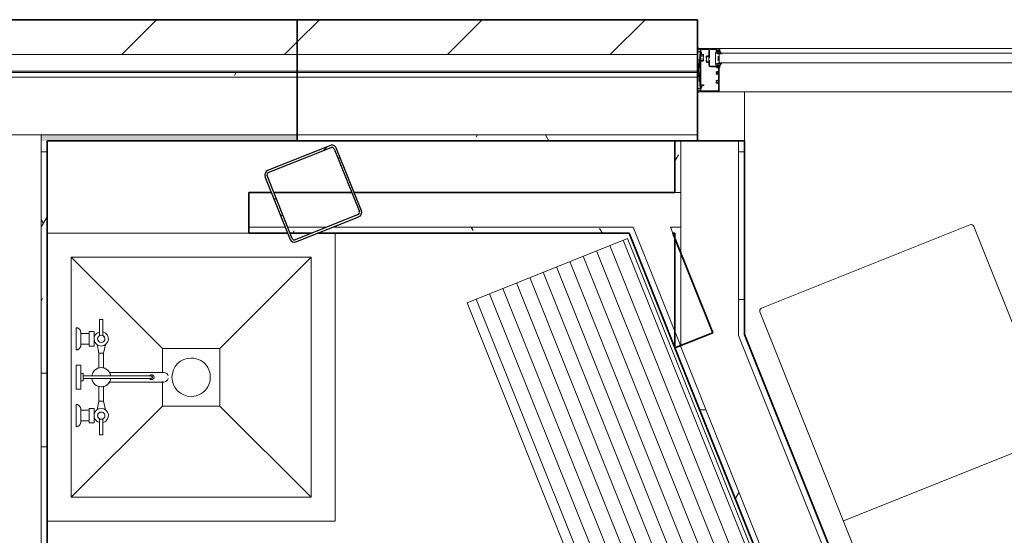
# Model space of a CAD drawing. Units: inches. Extents: x -717 to 2557, y 460 to 1722.
# Drawn here: x 33 to 136, y 1623 to 1677 of the extents above; entities that cross this region are included whole.
import ezdxf

# ---------------------------------------------------------------- set-up
doc = ezdxf.new("R2010")
doc.units = ezdxf.units.IN
doc.header["$MEASUREMENT"] = 0
for name, color, linetype, lineweight in [('A-DETL-GENF', 3, 'Continuous', 9), ('A-EQPM', 6, 'Continuous', 9), ('A-FLOR-OTLN', 6, 'Continuous', 13), ('A-GLAZ', 6, 'Continuous', 13), ('A-GLAZ-CWMG', 3, 'Continuous', 9), ('A-WALL', 2, 'Continuous', 13), ('A-WALL-PATT', 2, 'Continuous', 13), ('I-FURN', 2, 'Continuous', 9), ('I-WALL', 2, 'Continuous', 13), ('P-SANR-FIXT', 6, 'Continuous', 13), ('S-COLS', 6, 'Continuous', 13)]:
    doc.layers.add(name, color=color, linetype=linetype, lineweight=lineweight)
pattern_1 = [(0, (0, 0), (15.36, 3.84), [1.267, -10.253, 1.267, -10.253, -61.44]), (0, (0, 0), (15.36, 3.84), [-23.04, 1.267, -21.773, 1.267, -10.253, -26.88]), (0, (0, 0), (15.36, 3.84), [-57.6, 1.267, -6.413, 1.267, -17.933]), (120, (5.76, 1.92), (-11.0055376, 11.38215), [1.267, -10.253, 1.267, -10.253, -61.44]), (120, (5.76, 1.92), (-11.0055376, 11.38215), [-23.04, 1.267, -21.773, 1.267, -10.253, -26.88]), (120, (5.76, 1.92), (-11.0055376, 11.38215), [-57.6, 1.267, -6.413, 1.267, -17.933]), (240, (7.68, 9.6), (-4.3544624, -15.22215), [1.267, -10.253, 1.267, -10.253, -61.44]), (240, (7.68, 9.6), (-4.3544624, -15.22215), [-23.04, 1.267, -21.773, 1.267, -10.253, -26.88]), (240, (7.68, 9.6), (-4.3544624, -15.22215), [-57.6, 1.267, -6.413, 1.267, -17.933])]
pattern_2 = [(45, (0, 0), (-8.48528, 8.48528), [])]

# ---------------------------------------------------------------- blocks, each defined once
blk = doc.blocks.new('JGA Column - HSS - HSS8x8x1_4-V12-LEVEL 01 - FURNITURE PLAN Copy 1')
at = {"layer": 'S-COLS', "lineweight": 9}
h = blk.add_hatch(dxfattribs=at)
h.set_pattern_fill('FP_15', color=256, style=0, pattern_type=2)
h.set_pattern_definition([(23.184, (-675.406, -1515.96), (-3.77938, 8.824755), []), (23.184, (-674.515, -1513.732), (-3.77938, 8.824755), [])])
h.paths.add_polyline_path([(-3.53, -4), (3.53, -4), (3.86, -3.86), (4, -3.53), (4, 3.53), (3.86, 3.86), (3.53, 4), (-3.53, 4), (-3.86, 3.86), (-4, 3.53), (-4, -3.53), (-3.86, -3.86)])
h.paths.add_polyline_path([(-3.53, -3.77), (-3.7, -3.7), (-3.77, -3.53), (-3.77, 3.53), (-3.7, 3.7), (-3.53, 3.77), (3.53, 3.77), (3.7, 3.7), (3.77, 3.53), (3.77, -3.53), (3.7, -3.7), (3.53, -3.77)])
at = {"layer": 'S-COLS', "color": 7, "lineweight": 30}
for p, q in [((-4, 3.53), (-4, -3.53)), ((-3.77, -3.53), (-3.77, 3.53)), ((3.53, 4), (-3.53, 4)), ((-3.53, 3.77), (3.53, 3.77)), ((3.77, 3.53), (3.77, -3.53)), ((4, -3.53), (4, 3.53)), ((3.53, -3.77), (-3.53, -3.77)), ((-3.53, -4), (3.53, -4))]:
    blk.add_line(p, q, dxfattribs=at)
for centre, radius, start, end in [((-3.53, 3.53), 0.466, 90, 180), ((-3.53, 3.53), 0.233, 90, 180), ((3.53, 3.53), 0.466, 360, 90), ((3.53, 3.53), 0.233, 0, 90), ((-3.53, -3.53), 0.466, 180, 270), ((-3.53, -3.53), 0.233, 180, 270), ((3.53, -3.53), 0.466, 270, 360), ((3.53, -3.53), 0.233, 270, 0)]:
    blk.add_arc(centre, radius, start, end, dxfattribs=at)
blk = doc.blocks.new('23_49_003 - CML Linden Branch _R22__rvt-1-LEVEL 01 - FURNITURE PLAN Copy 1')
at = {"layer": 'S-COLS', "color": 215, "lineweight": 13, "rotation": 21.81609999964858}
blk.add_blockref('JGA Column - HSS - HSS8x8x1_4-V12-LEVEL 01 - FURNITURE PLAN Copy 1', (63.66, 1658.39), dxfattribs=at)
blk = doc.blocks.new('11 41 00-SP_EQ-Shelving_Rack-Food_Service - 11 41 00-SP_EQ-Shelving_Rack-Food_Service-7089857-LEVEL 01 - FURNITURE PLAN Copy 1')
at = {"layer": 'A-EQPM'}
h = blk.add_hatch(dxfattribs=at)
h.set_pattern_fill('FP_30', color=256, style=0, pattern_type=2)
h.set_pattern_definition([(0, (-5.695, -6.104), (0, 1.5), [])])
h.paths.add_polyline_path([(-18, 10), (-18, -8), (18, -8), (18, 10), (-9.39, 10)])
for p, q in [((18, 10), (-18, 10)), ((-18, 10), (-18, -8)), ((18, -8), (18, 10)), ((-18, -8), (18, -8))]:
    blk.add_line(p, q, dxfattribs=at)
blk = doc.blocks.new('System Panel - IG-1A - 1_ Exterior Insulated Glazing _Clear Tempered_-8022075-LEVEL 01 - FURNITURE PLAN Copy 1')
at = {"layer": 'A-GLAZ'}
for p, q in [((27, 0.5), (-27, 0.5)), ((-27, 0.5), (-27, -0.5)), ((27, -0.5), (27, 0.5)), ((-27, -0.5), (27, -0.5))]:
    blk.add_line(p, q, dxfattribs=at)
blk = doc.blocks.new('Rectangular Mullion - 4 1_2_ Storefront Sill_Front-6860937-LEVEL 01 - FURNITURE PLAN Copy 1')
at = {"layer": 'A-GLAZ-CWMG'}
for p, q in [((159.99, 1673.51), (105.98, 1673.51)), ((159.99, 1669.01), (105.98, 1669.01))]:
    blk.add_line(p, q, dxfattribs=at)
blk = doc.blocks.new('Rectangular Mullion - Storefront_Front_Jamb L_Profile_MN-790747-LEVEL 01 - FURNITURE PLAN Copy 1')
at = {"layer": 'A-DETL-GENF'}
for p, q in [((-1.13, 3.75), (-1.13, -1.25)), ((-1.13, 3.17), (-0.88, -0.66)), ((-0.88, 3.17), (-1.13, 3.17)), ((-0.88, 3.17), (-1.13, -0.66)), ((-0.88, 3.5), (-0.88, 3.05)), ((1.12, 3.5), (-0.88, 3.5)), ((-0.88, -0.66), (-0.88, 3.17)), ((-0.88, 3.09), (-0.88, -0.62)), ((-0.8, 3.13), (-0.8, 3.35)), ((-0.78, 3.13), (-0.8, 3.13)), ((-0.73, 3.41), (0.98, 3.41)), ((1.04, 3.35), (1.04, 2.63)), ((1.12, 0.93), (1.12, 3.5)), ((-0.88, 3.05), (-0.8, 3.05)), ((-0.88, 3.04), (-0.88, 0.1)), ((-0.8, 3.04), (-0.88, 3.04)), ((-0.8, 3.05), (-0.8, 2.94)), ((-0.8, 2.87), (-0.8, 3.04)), ((-0.71, 2.87), (-0.8, 2.87)), ((-0.8, 2.8), (-0.67, 2.8)), ((-0.8, 0.32), (-0.8, 2.8)), ((-0.73, 2.88), (-0.72, 2.88)), ((-0.72, 2.88), (-0.72, 3.06)), ((-0.71, 2.94), (-0.71, 2.87)), ((-0.49, 2.86), (-0.71, 2.94)), ((-0.63, 2.83), (-0.52, 2.79)), ((0.82, 2.58), (0.82, 2.54)), ((0.82, 2.54), (0.85, 2.52)), ((0.85, 2.42), (0.82, 2.4)), ((0.82, 2.4), (0.82, 2.36)), ((1.04, 2.31), (1.04, 1.7)), ((0.82, 1.65), (0.82, 1.61)), ((0.82, 1.61), (0.85, 1.59)), ((0.85, 1.49), (0.82, 1.47)), ((0.82, 1.47), (0.82, 1.43)), ((1.04, 1.38), (1.04, 1.07)), ((1.12, 1.06), (1.16, 1.05)), ((1.13, 0.98), (1.12, 1.06)), ((-0.88, 0.1), (-0.87, 0.09)), ((-0.87, 0.09), (-0.78, 0.09)), ((-0.8, 0.13), (-0.8, 0.21)), ((-0.8, -0.16), (-0.8, 0.09)), ((-0.57, 0.3), (-0.78, 0.3)), ((-0.78, 0.23), (-0.57, 0.23)), ((-0.57, 0.09), (-0.5, 0.09)), ((-0.55, 0.21), (-0.55, 0.13)), ((-0.5, 0.09), (-0.5, 0.23)), ((-0.25, 0.37), (-0.25, 0.23)), ((-0.25, 0.23), (-0.18, 0.23)), ((-0.2, 0.27), (-0.2, 0.35)), ((0.02, 0.44), (-0.18, 0.44)), ((-0.18, 0.37), (0.02, 0.37)), ((0.04, 0.74), (0.04, 0.46)), ((0.04, 0.35), (0.04, 0.27)), ((0.04, 0.23), (0.04, -0.02)), ((0.04, 0.23), (0.11, 0.23)), ((0.11, 0.23), (0.12, 0.24)), ((0.12, 0.24), (0.12, 0.73)), ((0.8, 0.91), (0.21, 0.91)), ((0.22, 0.83), (0.79, 0.83)), ((0.75, -0.46), (0.75, 0.54)), ((0.82, 0.76), (0.79, 0.76)), ((0.87, 0.97), (0.81, 0.91)), ((0.82, 0.8), (0.82, 0.76)), ((0.83, 0.73), (1.03, 0.73)), ((0.87, 0.85), (0.93, 0.92)), ((0.87, 0.81), (0.87, 0.85)), ((0.98, 0.77), (0.88, 0.79)), ((0.9, 0.85), (0.96, 0.9)), ((0.95, 0.79), (0.9, 0.85)), ((0.97, 1), (0.94, 1)), ((0.94, 0.61), (1.11, 0.57)), ((0.95, 0.92), (1.02, 0.92)), ((0.97, 0.82), (0.95, 0.79)), ((1.07, 0.61), (0.95, 0.63)), ((0.96, 0.9), (0.97, 0.88)), ((0.97, 0.88), (1.01, 0.91)), ((1.01, 0.78), (0.97, 0.82)), ((0.97, 0.73), (1.07, 0.73)), ((1.11, 0.54), (0.97, 0.54)), ((1.02, 0.77), (0.98, 0.77)), ((1, -0.21), (1, 0.29)), ((1.01, 0.91), (1.02, 0.89)), ((1.01, 0.82), (1.01, 0.78)), ((1.07, 0.8), (1.01, 0.82)), ((1.02, 0.89), (1.12, 0.93)), ((1.02, 0.92), (1.02, 0.89)), ((1.02, 0.89), (1.12, 0.92)), ((1.02, 0.8), (1.02, 0.77)), ((1.03, 0.8), (1.02, 0.8)), ((1.05, 0.75), (1.05, 0.78)), ((1.07, 0.73), (1.07, 0.8)), ((1.12, 0.92), (1.13, 0.98)), ((1.18, 0.56), (1.12, 0.6)), ((1.36, 0.54), (1.23, 0.54)), ((1.26, 0.66), (1.37, 0.56)), ((-1.13, -0.66), (-0.88, -0.66)), ((-0.87, -0.16), (-0.88, -0.17)), ((-0.88, -0.17), (-0.88, -0.55)), ((-0.88, -0.55), (-0.88, -1)), ((-0.8, -0.55), (-0.88, -0.55)), ((-0.88, -0.55), (-0.8, -0.55)), ((-0.88, -1), (1.12, -1)), ((-0.78, -0.16), (-0.87, -0.16)), ((-0.8, -0.29), (-0.8, -0.21)), ((-0.8, -0.38), (-0.71, -0.38)), ((-0.8, -0.55), (-0.8, -0.38)), ((-0.8, -0.44), (-0.8, -0.55)), ((-0.8, -0.63), (-0.78, -0.63)), ((-0.8, -0.85), (-0.8, -0.63)), ((-0.57, -0.31), (-0.78, -0.31)), ((-0.72, -0.38), (-0.73, -0.38)), ((-0.02, -0.91), (-0.73, -0.91)), ((-0.72, -0.56), (-0.72, -0.38)), ((-0.71, -0.44), (-0.55, -0.38)), ((-0.71, -0.38), (-0.71, -0.44)), ((-0.5, -0.16), (-0.57, -0.16)), ((-0.55, -0.21), (-0.55, -0.29)), ((-0.5, -0.31), (-0.5, -0.16)), ((-0.25, -0.02), (-0.25, -0.16)), ((-0.18, -0.02), (-0.25, -0.02)), ((-0.2, -0.14), (-0.2, -0.07)), ((0.02, -0.16), (-0.18, -0.16)), ((-0.18, -0.23), (0.02, -0.23)), ((0.11, -0.02), (0.04, -0.02)), ((0.04, -0.07), (0.04, -0.14)), ((0.04, -0.25), (0.04, -0.85)), ((0.12, -0.03), (0.11, -0.02)), ((0.12, -0.85), (0.12, -0.03)), ((0.84, -0.91), (0.19, -0.91)), ((0.79, -0.69), (0.82, -0.69)), ((0.79, -0.75), (0.79, -0.81)), ((0.82, -0.75), (0.79, -0.75)), ((0.8, -0.82), (0.86, -0.88)), ((0.82, -0.69), (0.82, -0.75)), ((1.03, -0.65), (0.83, -0.65)), ((0.87, -0.77), (0.87, -0.73)), ((0.93, -0.84), (0.87, -0.77)), ((0.88, -0.71), (0.98, -0.69)), ((0.95, -0.71), (0.9, -0.77)), ((0.9, -0.77), (0.96, -0.83)), ((0.94, -0.53), (1.11, -0.49)), ((1.07, -0.54), (0.95, -0.55)), ((0.97, -0.74), (0.95, -0.71)), ((1.02, -0.85), (0.95, -0.85)), ((0.96, -0.83), (0.97, -0.8)), ((1.11, -0.46), (0.97, -0.46)), ((0.97, -0.65), (1.07, -0.65)), ((1.01, -0.71), (0.97, -0.74)), ((0.97, -0.8), (1.01, -0.84)), ((0.98, -0.69), (1.02, -0.69)), ((1.01, -0.74), (1.01, -0.71)), ((1.07, -0.72), (1.01, -0.74)), ((1.01, -0.84), (1.02, -0.81)), ((1.02, -0.69), (1.02, -0.72)), ((1.02, -0.72), (1.03, -0.72)), ((1.02, -0.81), (1.12, -0.84)), ((1.02, -0.82), (1.02, -0.85)), ((1.12, -0.85), (1.02, -0.82)), ((1.05, -0.7), (1.05, -0.67)), ((1.07, -0.65), (1.07, -0.72)), ((1.18, -0.48), (1.12, -0.52)), ((1.12, -0.84), (1.13, -0.9)), ((1.12, -1), (1.12, -0.85)), ((1.13, -0.9), (1.12, -0.98)), ((1.12, -0.98), (1.16, -0.97)), ((1.36, -0.46), (1.23, -0.46)), ((1.26, -0.58), (1.37, -0.49))]:
    blk.add_line(p, q, dxfattribs=at)
for centre in [(-1, 3.29), (-1, -0.78)]:
    blk.add_circle(centre, 0.125, dxfattribs=at)
for centre, radius, start, end in [((-0.85, 3.85), 0.351, 218.0527, 265.7195), ((-0.73, 3.35), 0.06, 90, 180), ((-0.78, 3.06), 0.062, 360, 90), ((0.98, 3.35), 0.06, 0, 90), ((-0.73, 2.94), 0.062, 180, 270), ((-0.67, 2.82), 0.02, 271.281, 340), ((-0.64, 2.81), 0.02, 70, 160), ((-0.5, 2.82), 0.035, 250, 69.9686), ((0.94, 2.47), 0.165, 61.5966, 136.6582), ((0.94, 2.47), 0.165, 223.3418, 298.4034), ((0.85, 2.53), 0.01, 240, 324.535), ((0.85, 2.41), 0.01, 35.465, 120), ((0.94, 2.47), 0.095, 215.465, 144.535), ((1.02, 2.63), 0.02, 241.5966, 0), ((1.02, 2.31), 0.02, 0, 118.4034), ((0.94, 1.54), 0.165, 61.5966, 136.6582), ((0.94, 1.54), 0.165, 223.3418, 298.4034), ((0.85, 1.6), 0.01, 240, 324.535), ((0.85, 1.48), 0.01, 35.465, 120), ((0.94, 1.54), 0.095, 215.465, 144.535), ((0.97, 1.07), 0.07, 270, 0), ((1.02, 1.7), 0.02, 241.5966, 0), ((1.02, 1.38), 0.02, 0, 118.4034), ((0.73, 0.83), 0.48, 358.2431, 26.9033), ((-0.78, 0.32), 0.02, 180, 270), ((-0.78, 0.21), 0.015, 90, 180), ((-0.78, 0.13), 0.015, 180, 270.9393), ((-0.78, 0.1), 0.0155, 270, 90.9393), ((-0.57, 0.1), 0.0155, 90, 270), ((-0.57, 0.23), 0.07, 360, 90), ((-0.57, 0.21), 0.015, 0, 90), ((-0.57, 0.13), 0.015, 270, 0), ((-0.37, -0.04), 0.181, 136.3972, 223.6028), ((-0.18, 0.37), 0.07, 90, 180), ((-0.38, 0.1), 0.181, 316.3972, 43.6028), ((-0.18, 0.35), 0.02, 90, 180), ((-0.19, 0.27), 0.015, 180, 270), ((-0.18, 0.24), 0.0155, 270, 90), ((0.02, 0.46), 0.02, 270, 0), ((0.02, 0.35), 0.02, 360, 90), ((0.04, 0.24), 0.0155, 108.1482, 270), ((0.03, 0.27), 0.015, 288.1482, 0), ((0.21, 0.74), 0.17, 90, 180), ((0.22, 0.73), 0.1, 90, 180), ((0.8, 0.63), 0.0549, 110.817, 249.183), ((1.02, 0.04), 0.689, 94.2822, 110.3801), ((1.04, 1.29), 0.756, 249.9742, 264.6686), ((0.79, 0.8), 0.025, 0, 90), ((0.83, 0.76), 0.038, 180, 270), ((0.8, 0.93), 0.02, 270, 315.0238), ((0.94, 0.9), 0.105, 90, 135.0238), ((0.89, 0.81), 0.02, 180, 258), ((0.95, 0.9), 0.025, 90, 135.0238), ((0.95, 0.62), 0.0117, 94.6021, 227.3106), ((1.03, 0.78), 0.02, 0, 90), ((1.03, 0.75), 0.02, 282.0627, 0), ((0.95, 0.16), 0.467, 68.1033, 74.8268), ((1.11, 0.55), 0.0127, 272.0631, 78.5648), ((1.23, 0.62), 0.0797, 232.5247, 267.0666), ((1.39, 0.79), 0.188, 172.4586, 223.4165), ((1.36, 0.55), 0.0156, 270, 41.2842), ((-0.85, -1.32), 0.328, 94.0524, 146.4601), ((-0.78, -0.21), 0.015, 90, 180), ((-0.78, -0.29), 0.015, 180, 270), ((-0.73, -0.44), 0.062, 90, 180), ((-0.73, -0.85), 0.06, 180, 270), ((-0.78, -0.18), 0.0155, 270, 90), ((-0.78, -0.56), 0.062, 270, 0), ((-0.57, -0.18), 0.0155, 90, 270.9393), ((-0.57, -0.21), 0.015, 0, 90.9393), ((-0.57, -0.29), 0.015, 270, 0), ((-0.57, -0.31), 0.07, 290.0314, 0), ((-0.18, -0.16), 0.07, 180, 270), ((-0.19, -0.07), 0.015, 90, 180), ((-0.18, -0.14), 0.02, 180, 270), ((-0.18, -0.04), 0.0155, 270, 90), ((-0.02, -0.85), 0.06, 270, 0), ((0.04, -0.04), 0.0155, 90, 251.8518), ((0.02, -0.14), 0.02, 270, 0), ((0.02, -0.25), 0.02, 0, 90), ((0.03, -0.07), 0.015, 0, 71.8518), ((0.19, -0.85), 0.06, 180, 270), ((0.8, -0.56), 0.0549, 110.817, 249.183), ((1.04, -1.22), 0.756, 95.3314, 110.0258), ((1.02, 0.04), 0.689, 249.6199, 265.7178), ((0.83, -0.69), 0.038, 90, 180), ((0.81, -0.81), 0.02, 180, 224.9977), ((0.84, -0.89), 0.02, 270, 44.9977), ((0.89, -0.73), 0.02, 102.3872, 180), ((0.95, -0.83), 0.02, 224.9762, 270), ((0.95, -0.54), 0.0117, 132.6894, 265.3979), ((1.03, -0.67), 0.02, 0, 90), ((1.03, -0.7), 0.02, 270, 0), ((0.95, -0.09), 0.467, 285.1732, 291.8967), ((1.11, -0.48), 0.0127, 281.4352, 87.9369), ((0.73, -0.75), 0.48, 333.0967, 1.7569), ((1.23, -0.54), 0.0797, 92.9334, 127.4753), ((1.39, -0.71), 0.188, 136.5835, 187.5414), ((1.36, -0.48), 0.0156, 318.7158, 90)]:
    blk.add_arc(centre, radius, start, end, dxfattribs=at)
blk = doc.blocks.new('Rectangular Mullion - 4 1_2_ Storefront Jamb Left_Front-8022078-LEVEL 01 - FURNITURE PLAN Copy 1')
at = {"layer": 'A-GLAZ-CWMG', "lineweight": 18}
for p, q in [((-2.25, 3.5), (-2.25, -1)), ((0, 3.5), (-2.25, 3.5)), ((0, -1), (0, 3.5)), ((-2.25, -1), (0, -1))]:
    blk.add_line(p, q, dxfattribs=at)
blk = doc.blocks.new('22 40 00-RR_ACC-V_-PLUM-Sink-Janitor - FSSK-3331525-LEVEL 01 - FURNITURE PLAN Copy 1')
at = {"layer": 'P-SANR-FIXT'}
for p, q in [((-15, 15), (-15, -15)), ((15, -6), (15, 15)), ((-3, 3), (-12.5, 12.5)), ((-12.5, -12.5), (-12.5, 12.5)), ((-12.5, 12.5), (12.5, 12.5)), ((12.5, 12.5), (3, 3)), ((12.5, 12.5), (12.5, -12.5)), ((-3, -3), (-3, 3)), ((-3, 3), (-0.46, 3)), ((0.44, 3), (3, 3)), ((3, 3), (3, -3)), ((-3, -3), (-12.5, -12.5)), ((3, -3), (-3, -3)), ((3, -3), (12.5, -12.5)), ((12.5, -12.5), (-12.5, -12.5)), ((-15, -15), (15, -15))]:
    blk.add_line(p, q, dxfattribs=at)
at = {"layer": 'P-SANR-FIXT', "lineweight": 9}
for p, q in [((-2.84, 12), (-5.16, 12)), ((-4.56, 11.5), (-4.56, 10.62)), ((-4.56, 11.5), (-4.49, 11.5)), ((-4, 11.5), (-3.77, 11.5)), ((-3.51, 11.5), (-3.44, 11.5)), ((-3.44, 10.62), (-3.44, 11.5)), ((-2.87, 12), (-2.84, 12)), ((-1.25, 12), (-1.25, 11.5)), ((-1.25, 12), (1.25, 12)), ((1.25, 11.5), (-1.25, 11.5)), ((-0.37, 11.5), (-0.37, 11.25)), ((0.38, 11.25), (0.38, 11.5)), ((1.25, 11.5), (1.25, 12)), ((5.16, 12), (2.84, 12)), ((3.44, 11.5), (3.44, 10.62)), ((3.44, 11.5), (3.51, 11.5)), ((4, 11.5), (4.23, 11.5)), ((4.49, 11.5), (4.56, 11.5)), ((4.56, 10.62), (4.56, 11.5)), ((5.13, 12), (5.16, 12)), ((-4.75, 10.62), (-3.25, 10.62)), ((-4.75, 10.62), (-4.75, 10.12)), ((-3.25, 10.12), (-3.25, 10.62)), ((0.38, 11.25), (-0.37, 11.25)), ((-0.37, 11.25), (-0.37, 11.25)), ((-0.12, 11.25), (-0.12, 4.19)), ((0.13, 4.19), (0.13, 11.25)), ((0.36, 11.25), (0.38, 11.25)), ((3.25, 10.62), (4.75, 10.62)), ((3.25, 10.62), (3.25, 10.12)), ((4.75, 10.12), (4.75, 10.62)), ((-6, 9.56), (-4.32, 9.56)), ((-6, 9.19), (-6, 9.56)), ((-3.25, 10.12), (-4.75, 10.12)), ((-4.37, 10.12), (-4.37, 10.02)), ((-3.62, 10.02), (-3.62, 10.12)), ((-2.5, 9.62), (-3.4, 9.81)), ((-2.5, 9.12), (-2.5, 9.62)), ((-0.97, 9.62), (-2.5, 9.62)), ((2.5, 9.62), (0.96, 9.62)), ((3.4, 9.81), (2.5, 9.62)), ((2.5, 9.62), (2.5, 9.12)), ((4.75, 10.12), (3.25, 10.12)), ((3.62, 10.12), (3.62, 10.02)), ((4.32, 9.56), (6, 9.56)), ((4.38, 10.02), (4.38, 10.12)), ((6, 9.19), (6, 9.56)), ((-4.32, 9.19), (-6, 9.19)), ((-3.4, 8.94), (-2.5, 9.12)), ((-2.5, 9.12), (-0.97, 9.12)), ((-0.5, 8.51), (-0.5, 3.62)), ((0.5, 3.62), (0.5, 8.51)), ((0.97, 9.12), (2.5, 9.12)), ((2.5, 9.12), (3.4, 8.94)), ((6, 9.19), (4.32, 9.19))]:
    blk.add_line(p, q, dxfattribs=at)
at = {"layer": 'P-SANR-FIXT', "lineweight": 9, "flags": 128}
for points in [[(-4.66, 11.5), (-4.68, 11.5), (-4.7, 11.5), (-4.72, 11.5), (-4.74, 11.51), (-4.76, 11.51), (-4.78, 11.51), (-4.79, 11.52), (-4.81, 11.53), (-4.83, 11.53), (-4.85, 11.54), (-4.87, 11.55), (-4.89, 11.56), (-4.9, 11.57), (-4.92, 11.58), (-4.94, 11.59), (-4.95, 11.6), (-4.97, 11.61), (-4.99, 11.62), (-5, 11.64), (-5.01, 11.65), (-5.03, 11.67), (-5.04, 11.68), (-5.05, 11.7), (-5.07, 11.71), (-5.08, 11.73), (-5.09, 11.75), (-5.1, 11.76), (-5.11, 11.78), (-5.11, 11.8), (-5.12, 11.82), (-5.13, 11.84), (-5.14, 11.86), (-5.14, 11.88), (-5.15, 11.9), (-5.15, 11.92), (-5.15, 11.93), (-5.15, 11.95), (-5.16, 11.97), (-5.16, 11.99), (-5.16, 12)], [(-4.45, 11.5), (-4.47, 11.5), (-4.48, 11.5), (-4.5, 11.5), (-4.52, 11.5), (-4.53, 11.5), (-4.55, 11.5), (-4.56, 11.5), (-4.58, 11.5), (-4.59, 11.5), (-4.6, 11.5), (-4.61, 11.5), (-4.62, 11.5), (-4.63, 11.5), (-4.63, 11.5), (-4.64, 11.5), (-4.65, 11.5), (-4.65, 11.5), (-4.65, 11.5), (-4.66, 11.5), (-4.66, 11.5), (-4.66, 11.5)], [(-4.66, 11.5), (-4.66, 11.5), (-4.65, 11.5), (-4.65, 11.5), (-4.65, 11.5), (-4.64, 11.5), (-4.64, 11.5), (-4.63, 11.5), (-4.62, 11.5), (-4.61, 11.5), (-4.6, 11.5), (-4.59, 11.5), (-4.58, 11.5), (-4.57, 11.5), (-4.56, 11.5), (-4.54, 11.5), (-4.53, 11.5), (-4.51, 11.5), (-4.49, 11.5), (-4.48, 11.5), (-4.46, 11.5), (-4.44, 11.5), (-4.42, 11.5), (-4.4, 11.5), (-4.38, 11.5), (-4.35, 11.5), (-4.33, 11.5), (-4.31, 11.5), (-4.29, 11.5), (-4.26, 11.5), (-4.24, 11.5), (-4.21, 11.5), (-4.19, 11.5), (-4.16, 11.5), (-4.14, 11.5), (-4.11, 11.5), (-4.09, 11.5), (-4.06, 11.5), (-4.03, 11.5), (-4.01, 11.5), (-3.98, 11.5), (-3.95, 11.5), (-3.93, 11.5), (-3.9, 11.5), (-3.88, 11.5), (-3.85, 11.5), (-3.83, 11.5), (-3.8, 11.5), (-3.78, 11.5), (-3.75, 11.5), (-3.73, 11.5), (-3.7, 11.5), (-3.68, 11.5), (-3.66, 11.5), (-3.64, 11.5), (-3.61, 11.5), (-3.59, 11.5), (-3.57, 11.5), (-3.55, 11.5), (-3.53, 11.5), (-3.52, 11.5), (-3.5, 11.5), (-3.48, 11.5), (-3.47, 11.5), (-3.45, 11.5), (-3.44, 11.5), (-3.42, 11.5), (-3.41, 11.5), (-3.4, 11.5), (-3.39, 11.5), (-3.38, 11.5), (-3.37, 11.5), (-3.37, 11.5), (-3.36, 11.5), (-3.35, 11.5), (-3.35, 11.5), (-3.35, 11.5), (-3.34, 11.5), (-3.34, 11.5), (-3.34, 11.5)], [(-3.34, 11.5), (-3.34, 11.5), (-3.35, 11.5), (-3.35, 11.5), (-3.35, 11.5), (-3.36, 11.5), (-3.36, 11.5), (-3.37, 11.5), (-3.38, 11.5), (-3.39, 11.5), (-3.4, 11.5), (-3.41, 11.5), (-3.42, 11.5), (-3.43, 11.5), (-3.44, 11.5), (-3.46, 11.5), (-3.47, 11.5), (-3.49, 11.5), (-3.51, 11.5), (-3.52, 11.5), (-3.54, 11.5), (-3.56, 11.5)], [(-2.84, 12), (-2.84, 11.98), (-2.85, 11.96), (-2.85, 11.94), (-2.85, 11.92), (-2.85, 11.9), (-2.86, 11.88), (-2.86, 11.86), (-2.87, 11.84), (-2.88, 11.82), (-2.88, 11.81), (-2.89, 11.79), (-2.9, 11.77), (-2.91, 11.75), (-2.92, 11.73), (-2.93, 11.72), (-2.94, 11.7), (-2.95, 11.69), (-2.97, 11.67), (-2.98, 11.66), (-3, 11.64), (-3.01, 11.63), (-3.03, 11.61), (-3.04, 11.6), (-3.06, 11.59), (-3.07, 11.58), (-3.09, 11.57), (-3.11, 11.56), (-3.13, 11.55), (-3.14, 11.54), (-3.16, 11.53), (-3.18, 11.53), (-3.2, 11.52), (-3.22, 11.52), (-3.24, 11.51), (-3.26, 11.51), (-3.28, 11.5), (-3.3, 11.5), (-3.32, 11.5), (-3.34, 11.5), (-3.34, 11.5)], [(3.34, 11.5), (3.32, 11.5), (3.3, 11.5), (3.28, 11.5), (3.26, 11.51), (3.24, 11.51), (3.22, 11.51), (3.21, 11.52), (3.19, 11.53), (3.17, 11.53), (3.15, 11.54), (3.13, 11.55), (3.11, 11.56), (3.1, 11.57), (3.08, 11.58), (3.06, 11.59), (3.05, 11.6), (3.03, 11.61), (3.01, 11.62), (3, 11.64), (2.99, 11.65), (2.97, 11.67), (2.96, 11.68), (2.95, 11.7), (2.93, 11.71), (2.92, 11.73), (2.91, 11.75), (2.9, 11.76), (2.89, 11.78), (2.89, 11.8), (2.88, 11.82), (2.87, 11.84), (2.86, 11.86), (2.86, 11.88), (2.85, 11.9), (2.85, 11.92), (2.85, 11.93), (2.85, 11.95), (2.84, 11.97), (2.84, 11.99), (2.84, 12)], [(3.55, 11.5), (3.53, 11.5), (3.52, 11.5), (3.5, 11.5), (3.48, 11.5), (3.47, 11.5), (3.45, 11.5), (3.44, 11.5), (3.42, 11.5), (3.41, 11.5), (3.4, 11.5), (3.39, 11.5), (3.38, 11.5), (3.37, 11.5), (3.37, 11.5), (3.36, 11.5), (3.35, 11.5), (3.35, 11.5), (3.35, 11.5), (3.34, 11.5), (3.34, 11.5), (3.34, 11.5)], [(3.34, 11.5), (3.34, 11.5), (3.35, 11.5), (3.35, 11.5), (3.35, 11.5), (3.36, 11.5), (3.36, 11.5), (3.37, 11.5), (3.38, 11.5), (3.39, 11.5), (3.4, 11.5), (3.41, 11.5), (3.42, 11.5), (3.43, 11.5), (3.44, 11.5), (3.46, 11.5), (3.47, 11.5), (3.49, 11.5), (3.51, 11.5), (3.52, 11.5), (3.54, 11.5), (3.56, 11.5), (3.58, 11.5), (3.6, 11.5), (3.62, 11.5), (3.65, 11.5), (3.67, 11.5), (3.69, 11.5), (3.71, 11.5), (3.74, 11.5), (3.76, 11.5), (3.79, 11.5), (3.81, 11.5), (3.84, 11.5), (3.86, 11.5), (3.89, 11.5), (3.91, 11.5), (3.94, 11.5), (3.97, 11.5), (3.99, 11.5), (4.02, 11.5), (4.05, 11.5), (4.07, 11.5), (4.1, 11.5), (4.12, 11.5), (4.15, 11.5), (4.17, 11.5), (4.2, 11.5), (4.22, 11.5), (4.25, 11.5), (4.27, 11.5), (4.3, 11.5), (4.32, 11.5), (4.34, 11.5), (4.36, 11.5), (4.39, 11.5), (4.41, 11.5), (4.43, 11.5), (4.45, 11.5), (4.47, 11.5), (4.48, 11.5), (4.5, 11.5), (4.52, 11.5), (4.53, 11.5), (4.55, 11.5), (4.56, 11.5), (4.58, 11.5), (4.59, 11.5), (4.6, 11.5), (4.61, 11.5), (4.62, 11.5), (4.63, 11.5), (4.63, 11.5), (4.64, 11.5), (4.65, 11.5), (4.65, 11.5), (4.65, 11.5), (4.66, 11.5), (4.66, 11.5), (4.66, 11.5)], [(4.66, 11.5), (4.66, 11.5), (4.65, 11.5), (4.65, 11.5), (4.65, 11.5), (4.64, 11.5), (4.64, 11.5), (4.63, 11.5), (4.62, 11.5), (4.61, 11.5), (4.6, 11.5), (4.59, 11.5), (4.58, 11.5), (4.57, 11.5), (4.56, 11.5), (4.54, 11.5), (4.53, 11.5), (4.51, 11.5), (4.49, 11.5), (4.48, 11.5), (4.46, 11.5), (4.44, 11.5)], [(5.16, 12), (5.16, 11.98), (5.15, 11.96), (5.15, 11.94), (5.15, 11.92), (5.15, 11.9), (5.14, 11.88), (5.14, 11.86), (5.13, 11.84), (5.12, 11.82), (5.12, 11.81), (5.11, 11.79), (5.1, 11.77), (5.09, 11.75), (5.08, 11.73), (5.07, 11.72), (5.06, 11.7), (5.05, 11.69), (5.03, 11.67), (5.02, 11.66), (5, 11.64), (4.99, 11.63), (4.97, 11.61), (4.96, 11.6), (4.94, 11.59), (4.93, 11.58), (4.91, 11.57), (4.89, 11.56), (4.87, 11.55), (4.86, 11.54), (4.84, 11.53), (4.82, 11.53), (4.8, 11.52), (4.78, 11.52), (4.76, 11.51), (4.74, 11.51), (4.72, 11.5), (4.7, 11.5), (4.68, 11.5), (4.66, 11.5), (4.66, 11.5)], [(-0.12, 4.19), (-0.12, 4.16), (-0.11, 4.13), (-0.1, 4.1), (-0.08, 4.07), (-0.05, 4.05), (-0.03, 4.04), (0, 4.04)], [(0, 4.04), (0.03, 4.04), (0.05, 4.05), (0.08, 4.07), (0.1, 4.1), (0.11, 4.13), (0.12, 4.16), (0.13, 4.19)], [(-0.5, 3.62), (-0.5, 3.6), (-0.5, 3.57), (-0.5, 3.54), (-0.5, 3.51), (-0.5, 3.48), (-0.5, 3.45), (-0.5, 3.42), (-0.5, 3.39), (-0.5, 3.36), (-0.5, 3.33), (-0.5, 3.31), (-0.5, 3.28), (-0.5, 3.25), (-0.5, 3.23), (-0.5, 3.2), (-0.5, 3.18), (-0.5, 3.15), (-0.5, 3.13), (-0.5, 3.11), (-0.5, 3.09), (-0.5, 3.07), (-0.5, 3.05), (-0.5, 3.03), (-0.5, 3.01), (-0.5, 2.99), (-0.5, 2.98), (-0.5, 2.96), (-0.5, 2.95), (-0.5, 2.94), (-0.5, 2.93), (-0.5, 2.92), (-0.5, 2.91), (-0.5, 2.9), (-0.5, 2.89), (-0.5, 2.89), (-0.5, 2.88), (-0.5, 2.88), (-0.5, 2.88), (-0.5, 2.87)], [(0.5, 2.87), (0.5, 2.88), (0.5, 2.88), (0.5, 2.88), (0.5, 2.88), (0.5, 2.89), (0.5, 2.9), (0.5, 2.9), (0.5, 2.91), (0.5, 2.92), (0.5, 2.93), (0.5, 2.95), (0.5, 2.96), (0.5, 2.97), (0.5, 2.99), (0.5, 3.01), (0.5, 3.02), (0.5, 3.04), (0.5, 3.06), (0.5, 3.08), (0.5, 3.1), (0.5, 3.12), (0.5, 3.15), (0.5, 3.17), (0.5, 3.19), (0.5, 3.22), (0.5, 3.25), (0.5, 3.27), (0.5, 3.3), (0.5, 3.33), (0.5, 3.35), (0.5, 3.38), (0.5, 3.41), (0.5, 3.44), (0.5, 3.47), (0.5, 3.5), (0.5, 3.53), (0.5, 3.56), (0.5, 3.59), (0.5, 3.62), (0.5, 3.62)]]:
    blk.add_lwpolyline(points, dxfattribs=at)
at = {"layer": 'P-SANR-FIXT', "lineweight": 9}
for centre, radius, start, end in [((0, 9.37), 1, 96.7911, 180), ((0, 9.37), 1, 360, 83.2089), ((-4, 9.37), 0.75, 360, 165), ((-4, 9.37), 0.75, 195, 360), ((-4, 9.37), 0.375, 360, 180), ((-4, 9.37), 0.375, 150, 180), ((-4, 9.37), 0.375, 180, 360), ((-4, 9.37), 0.375, 180, 210), ((-4, 9.37), 0.375, 0, 150), ((-4, 9.37), 0.375, 255, 0), ((0, 9.37), 1, 180, 191.7813), ((0, 9.37), 1, 180, 264.0185), ((0, 9.37), 1, 275.9815, 360), ((0, 9.37), 1, 331.725, 0), ((4, 9.37), 0.75, 15, 180), ((4, 9.37), 0.75, 180, 345), ((4, 9.37), 0.375, 60, 180), ((4, 9.37), 0.375, 360, 180), ((4, 9.37), 0.375, 180, 330), ((4, 9.37), 0.375, 180, 360), ((4, 9.37), 0.375, 360, 30), ((4, 9.37), 0.375, 330, 360), ((-4, 9.37), 0.375, 210, 240), ((0, 9.37), 1, 197.8304, 207.5291), ((0, 9.37), 1, 212.1175, 222.2534), ((0, 9.37), 1, 227.1251, 250.6876), ((0, 9.37), 1, 289.3124, 295.2693), ((0, 9.37), 1, 303.4499, 310.0642), ((0, 9.37), 1, 317.5874, 325.0469), ((0, 4.12), 0.25, 120, 180), ((0, 4.12), 0.25, 180, 360), ((0, 4.12), 0.25, 360, 60), ((0, 2.87), 0.5, 159.107, 255), ((0, 2.87), 0.5, 285, 15)]:
    blk.add_arc(centre, radius, start, end, dxfattribs=at)
at = {"layer": 'P-SANR-FIXT'}
for start, end in [(360, 180), (180, 360)]:
    blk.add_arc((0, 0), 2, start, end, dxfattribs=at)
at = {"layer": 'P-SANR-FIXT', "lineweight": 9}
for points, knots in [([(-0.12, 8.38), (-0.14, 8.38), (-0.18, 8.39), (-0.25, 8.41), (-0.3, 8.42), (-0.33, 8.43)], [0.3333333, 0.3333333, 0.3333333, 0.3333333, 0.5, 0.6666667, 1, 1, 1, 1]), ([(0.33, 8.43), (0.3, 8.42), (0.25, 8.41), (0.18, 8.39), (0.14, 8.38), (0.12, 8.38)], [0, 0, 0, 0, 0.3333333, 0.5, 0.6666667, 0.6666667, 0.6666667, 0.6666667]), ([(0.16, 4.32), (0.17, 4.31), (0.19, 4.29), (0.22, 4.25), (0.23, 4.23), (0.24, 4.21), (0.24, 4.19), (0.24, 4.18), (0.24, 4.18)], [0.4285714, 0.4285714, 0.4285714, 0.4285714, 0.5714286, 0.6785714, 0.7321429, 0.7857143, 0.8392857, 0.8571429, 0.8571429, 0.8571429, 0.8571429]), ([(-0.2, 3.97), (-0.2, 3.98), (-0.22, 4), (-0.23, 4.02), (-0.24, 4.04), (-0.24, 4.06), (-0.24, 4.07), (-0.24, 4.07)], [0.5714286, 0.5714286, 0.5714286, 0.5714286, 0.6785714, 0.7321429, 0.7857143, 0.8392857, 0.8571429, 0.8571429, 0.8571429, 0.8571429]), ([(0.16, 3.93), (0.13, 3.91), (0.1, 3.89), (0.07, 3.88), (0.06, 3.88)], [0.5714286, 0.5714286, 0.5714286, 0.5714286, 0.7857143, 0.8571429, 0.8571429, 0.8571429, 0.8571429])]:
    blk.add_open_spline(points, degree=3, knots=knots, dxfattribs=at)
for points in [[(-0.24, 4.18), (-0.24, 4.2), (-0.23, 4.24), (-0.2, 4.28), (-0.17, 4.31), (-0.16, 4.32)], [(-0.06, 3.88), (-0.07, 3.89), (-0.11, 3.9), (-0.14, 3.92), (-0.16, 3.93)], [(0.24, 4.07), (0.24, 4.05), (0.23, 4.01), (0.21, 3.98), (0.2, 3.97)]]:
    blk.add_open_spline(points, degree=3, dxfattribs=at)
blk = doc.blocks.new('Loewenstein_Banda_Benches - 72 Bench Three Cushion-V103-LEVEL 01 - FURNITURE PLAN Copy 1')
at = {"layer": 'I-FURN'}
for p, q in [((0, -0.3), (0, -23.7)), ((70.95, 0), (0.3, 0)), ((23.75, 0), (23.75, -24)), ((47.5, 0), (47.5, -24)), ((71.25, -23.7), (71.25, -0.3)), ((0.3, -24), (70.95, -24))]:
    blk.add_line(p, q, dxfattribs=at)
for centre, start, end in [((0.3, -0.3), 90, 180), ((70.95, -0.3), 0, 90), ((0.3, -23.7), 180, 270), ((70.95, -23.7), 270, 360)]:
    blk.add_arc(centre, 0.3, start, end, dxfattribs=at)

msp = doc.modelspace()

# ---------------------------------------------------------------- hatches: boundary and pattern name
at = {"layer": 'A-WALL-PATT', "lineweight": 9}
h = msp.add_hatch(dxfattribs=at)
h.set_pattern_fill('FP_28', color=256, style=0, pattern_type=2)
h.set_pattern_definition(pattern_2)
h.paths.add_polyline_path([(61.99, 1672.89), (61.99, 1676.51), (-217.27, 1676.51), (-217.27, 1672.89), (54.77, 1672.89)])
h.paths.add_polyline_path([(-257.27, 1672.89), (-257.27, 1676.51), (-395.03, 1676.51), (-395.03, 1672.89), (-280.01, 1672.89)])
h = msp.add_hatch(dxfattribs=at)
h.set_pattern_fill('FP_28', color=256, style=0, pattern_type=2)
h.set_pattern_definition(pattern_2)
h.paths.add_polyline_path([(103.73, 1672.89), (103.73, 1676.51), (61.99, 1676.51), (61.99, 1672.89)])
h = msp.add_hatch(dxfattribs=at)
h.set_pattern_fill('FP_29', color=256, style=0, pattern_type=2)
h.set_pattern_definition([(0, (0, 0), (30.72, 7.68), [1.267, -21.773, 1.267, -21.773, -122.88]), (0, (0, 0), (30.72, 7.68), [-46.08, 1.267, -44.813, 1.267, -21.773, -53.76]), (0, (0, 0), (30.72, 7.68), [-115.2, 1.267, -14.093, 1.267, -37.133]), (120, (11.52, 3.84), (-22.011075, 22.7643), [1.267, -21.773, 1.267, -21.773, -122.88]), (120, (11.52, 3.84), (-22.011075, 22.7643), [-46.08, 1.267, -44.813, 1.267, -21.773, -53.76]), (120, (11.52, 3.84), (-22.011075, 22.7643), [-115.2, 1.267, -14.093, 1.267, -37.133]), (240, (15.36, 19.2), (-8.708925, -30.4443), [1.267, -21.773, 1.267, -21.773, -122.88]), (240, (15.36, 19.2), (-8.708925, -30.4443), [-46.08, 1.267, -44.813, 1.267, -21.773, -53.76]), (240, (15.36, 19.2), (-8.708925, -30.4443), [-115.2, 1.267, -14.093, 1.267, -37.133])])
h.paths.add_polyline_path([(61.99, 1670.51), (61.99, 1671.01), (-217.27, 1671.01), (-217.27, 1670.51), (54.77, 1670.51)])
h.paths.add_polyline_path([(-257.27, 1670.51), (-257.27, 1671.01), (-395.03, 1671.01), (-395.03, 1670.51), (-280.01, 1670.51)])
h = msp.add_hatch(dxfattribs=at)
h.set_pattern_fill('FP_1', color=256, style=0, pattern_type=2)
h.set_pattern_definition(pattern_1)
h.paths.add_polyline_path([(61.99, 1663.89), (61.99, 1664.51), (35.32, 1664.51), (35.32, 1663.89), (54.77, 1663.89)])
h.paths.add_polyline_path([(31.69, 1663.89), (31.69, 1664.51), (-50.18, 1664.51), (-50.18, 1663.89), (-1.02, 1663.89)])
h.paths.add_polyline_path([(-54.43, 1663.89), (-53.81, 1663.89), (-53.81, 1664.51), (-139.06, 1664.51), (-139.06, 1663.89), (-56.82, 1663.89)])
h.paths.add_polyline_path([(-142.68, 1663.89), (-142.68, 1664.51), (-185.93, 1664.51), (-185.93, 1663.89), (-143.31, 1663.89)])
h.paths.add_polyline_path([(-192.56, 1663.89), (-191.93, 1663.89), (-191.93, 1664.51), (-217.27, 1664.51), (-217.27, 1663.89)])
h.paths.add_polyline_path([(-257.27, 1663.89), (-257.27, 1664.51), (-394.91, 1664.51), (-394.91, 1663.89), (-280.01, 1663.89)])
h = msp.add_hatch(dxfattribs=at)
h.set_pattern_fill('FP_1', color=256, style=0, pattern_type=2)
h.set_pattern_definition(pattern_1)
h.paths.add_polyline_path([(35.32, 1638.39), (35.94, 1638.39), (35.94, 1663.89), (35.32, 1663.89), (35.32, 1640.49)])
h = msp.add_hatch(dxfattribs=at)
h.set_pattern_fill('FP_1', color=256, style=0, pattern_type=2)
h.set_pattern_definition(pattern_1)
h.paths.add_polyline_path([(103.73, 1663.89), (103.73, 1664.51), (61.99, 1664.51), (61.99, 1663.89)])
h = msp.add_hatch(dxfattribs=at)
h.set_pattern_fill('FP_1', color=256, style=0, pattern_type=2)
h.set_pattern_definition(pattern_1)
h.paths.add_polyline_path([(101.98, 1640.75), (101.98, 1654.89), (101.36, 1654.89), (101.36, 1642.31)])
h.paths.add_polyline_path([(101.98, 1658.51), (101.98, 1663.89), (101.36, 1663.89), (101.36, 1658.51)])
h = msp.add_hatch(dxfattribs=at)
h.set_pattern_fill('FP_1', color=256, style=0, pattern_type=2)
h.set_pattern_definition(pattern_1)
h.paths.add_polyline_path([(108.61, 1642.03), (108.61, 1663.89), (107.98, 1663.89), (107.98, 1643.59)])
h = msp.add_hatch(dxfattribs=at)
h.set_pattern_fill('FP_1', color=256, style=0, pattern_type=2)
h.set_pattern_definition(pattern_1)
h.paths.add_polyline_path([(68.43, 1654.26), (97.25, 1654.26), (97, 1654.89), (65.68, 1654.89), (64.12, 1654.26), (68.34, 1654.26)])
h.paths.add_polyline_path([(101.36, 1654.26), (101.36, 1654.89), (100.9, 1654.89), (101.15, 1654.26)])
h.paths.add_polyline_path([(58.63, 1654.26), (61, 1654.26), (60.75, 1654.89), (56.94, 1654.89), (56.94, 1654.26)])
h.paths.add_polyline_path([(61.48, 1654.26), (63.49, 1654.26), (65.05, 1654.89), (61, 1654.89), (61.26, 1654.26)])
h = msp.add_hatch(dxfattribs=at)
h.set_pattern_fill('FP_1', color=256, style=0, pattern_type=2)
h.set_pattern_definition(pattern_1)
h.paths.add_polyline_path([(130.05, 1572.34), (101.98, 1642.43), (101.98, 1640.75), (129.37, 1572.34)])
h = msp.add_hatch(dxfattribs=at)
h.set_pattern_fill('FP_1', color=256, style=0, pattern_type=2)
h.set_pattern_definition(pattern_1)
h.paths.add_polyline_path([(35.94, 1543.34), (35.94, 1638.39), (35.32, 1638.39), (35.32, 1543.34)])

# ---------------------------------------------------------------- linework, layer by layer
at = {"layer": 'A-FLOR-OTLN'}
msp.add_line((108.61, 1669.01), (108.61, 1663.89), dxfattribs=at)
at = {"layer": 'A-WALL', "lineweight": 35}
for p, q in [((103.73, 1676.51), (-217.27, 1676.51)), ((61.99, 1676.51), (61.99, 1663.89)), ((103.73, 1663.89), (103.73, 1676.51)), ((35.94, 1663.89), (103.73, 1663.89))]:
    msp.add_line(p, q, dxfattribs=at)
at = {"layer": 'A-WALL'}
for p, q in [((-217.27, 1672.89), (103.73, 1672.89)), ((-217.27, 1671.14), (103.73, 1671.14)), ((-217.27, 1671.01), (103.73, 1671.01)), ((-217.27, 1670.51), (103.73, 1670.51)), ((-50.18, 1664.51), (103.73, 1664.51))]:
    msp.add_line(p, q, dxfattribs=at)
at = {"layer": 'I-WALL'}
for p, q in [((35.32, 1543.34), (35.32, 1664.51)), ((101.98, 1642.43), (101.98, 1663.89)), ((107.98, 1643.59), (107.98, 1663.89)), ((101.98, 1658.51), (101.36, 1658.51)), ((60.75, 1654.89), (56.94, 1654.89)), ((65.05, 1654.89), (61, 1654.89)), ((97, 1654.89), (65.68, 1654.89)), ((97, 1654.89), (101.94, 1642.55)), ((101.98, 1654.89), (100.9, 1654.89)), ((100.9, 1654.89), (101.15, 1654.26)), ((134.11, 1578.34), (107.98, 1643.59)), ((141.65, 1543.34), (101.98, 1642.43))]:
    msp.add_line(p, q, dxfattribs=at)
at = {"layer": 'I-WALL', "lineweight": 35}
for p, q in [((35.94, 1543.96), (35.94, 1663.89)), ((101.36, 1663.89), (101.36, 1658.51)), ((108.61, 1663.89), (103.73, 1663.89)), ((108.61, 1643.71), (108.61, 1663.89)), ((59.3, 1658.51), (56.94, 1658.51)), ((56.94, 1658.51), (56.94, 1654.26)), ((67.67, 1658.51), (59.55, 1658.51)), ((101.36, 1658.51), (67.92, 1658.51)), ((56.94, 1654.26), (61, 1654.26)), ((61.25, 1654.26), (63.49, 1654.26)), ((64.12, 1654.26), (96.58, 1654.26)), ((96.58, 1654.26), (101.36, 1642.31)), ((101.15, 1654.26), (101.36, 1654.26)), ((105.31, 1643.89), (101.15, 1654.26)), ((101.36, 1654.26), (101.36, 1642.31)), ((101.36, 1642.31), (105.31, 1643.89)), ((134.53, 1578.96), (108.61, 1643.71)), ((101.36, 1642.31), (140.73, 1543.96))]:
    msp.add_line(p, q, dxfattribs=at)

# ---------------------------------------------------------------- block references
at = {"lineweight": 5}
msp.add_blockref('23_49_003 - CML Linden Branch _R22__rvt-1-LEVEL 01 - FURNITURE PLAN Copy 1', (0, 0), dxfattribs=at)
at = {"layer": 'A-EQPM', "rotation": 111.8160999996489}
msp.add_blockref('11 41 00-SP_EQ-Shelving_Rack-Food_Service - 11 41 00-SP_EQ-Shelving_Rack-Food_Service-7089857-LEVEL 01 - FURNITURE PLAN Copy 1', (95.68, 1634.03), dxfattribs=at)
at = {"layer": 'A-GLAZ', "lineweight": 9}
msp.add_blockref('System Panel - IG-1A - 1_ Exterior Insulated Glazing _Clear Tempered_-8022075-LEVEL 01 - FURNITURE PLAN Copy 1', (132.99, 1672.51), dxfattribs=at)
at = {"layer": 'A-GLAZ-CWMG', "extrusion": (0, 0, -1), "rotation": 180}
msp.add_blockref('Rectangular Mullion - Storefront_Front_Jamb L_Profile_MN-790747-LEVEL 01 - FURNITURE PLAN Copy 1', (-104.86, 1672.51), dxfattribs=at)
at = {"layer": 'A-GLAZ-CWMG', "rotation": 180}
msp.add_blockref('Rectangular Mullion - 4 1_2_ Storefront Jamb Left_Front-8022078-LEVEL 01 - FURNITURE PLAN Copy 1', (103.73, 1672.51), dxfattribs=at)
at = {"layer": 'A-GLAZ-CWMG'}
msp.add_blockref('Rectangular Mullion - 4 1_2_ Storefront Sill_Front-6860937-LEVEL 01 - FURNITURE PLAN Copy 1', (0, 0), dxfattribs=at)
at = {"layer": 'I-FURN', "rotation": 111.8160999996489}
msp.add_blockref('Loewenstein_Banda_Benches - 72 Bench Three Cushion-V103-LEVEL 01 - FURNITURE PLAN Copy 1', (136.59, 1580.19), dxfattribs=at)
at = {"layer": 'P-SANR-FIXT', "rotation": 89.99999999999984}
msp.add_blockref('22 40 00-RR_ACC-V_-PLUM-Sink-Janitor - FSSK-3331525-LEVEL 01 - FURNITURE PLAN Copy 1', (50.94, 1639.26), dxfattribs=at)

doc.saveas('drawing.dxf')
